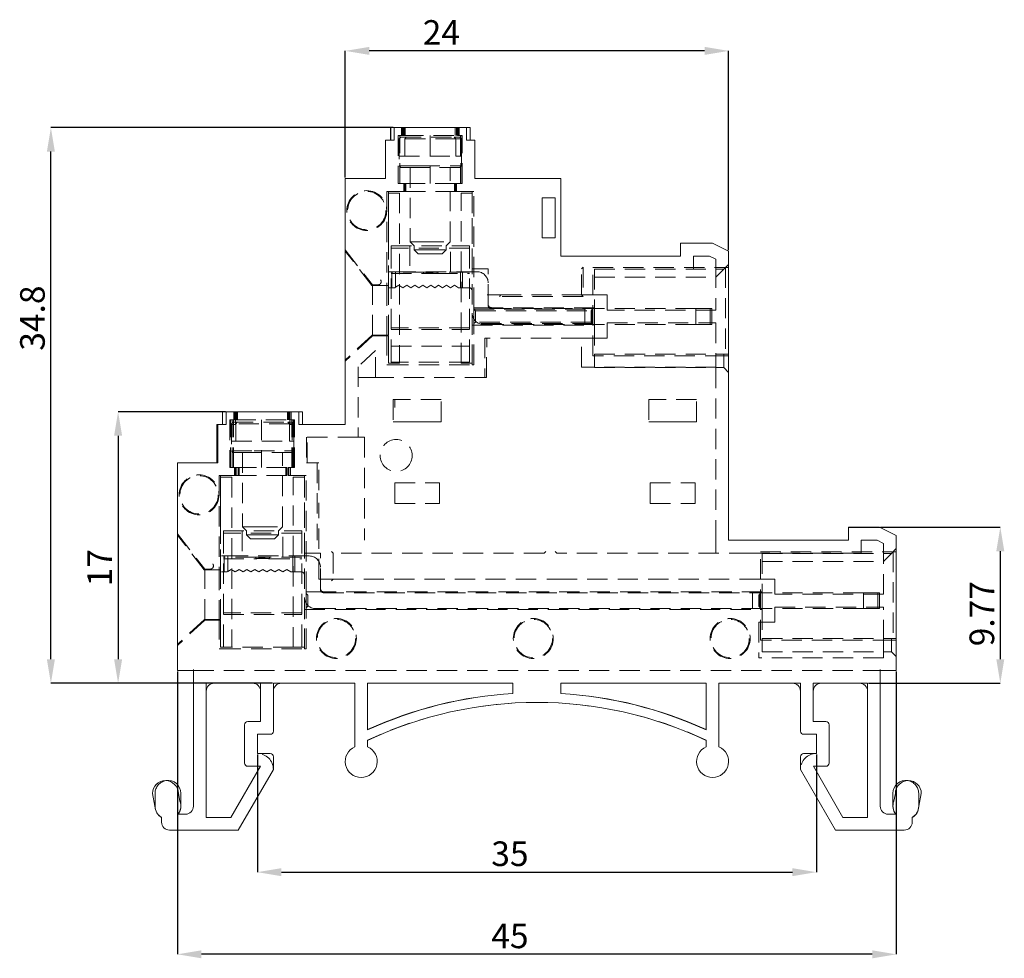
# Model space of a CAD drawing. Units: millimetres. Extents: x 82 to 224, y 174 to 249.
# Drawn here: x 163 to 224, y 174 to 233 of the extents above; entities that cross this region are included whole.
import ezdxf

# ---------------------------------------------------------------- set-up
doc = ezdxf.new("R2010")
doc.units = ezdxf.units.MM
doc.header["$PDSIZE"] = -1
doc.linetypes.add('HIDDEN', pattern=[1.905, 1.27, -0.635])
doc.styles.add('SLDTEXTSTYLE4', font='TXT', dxfattribs={"width": 0.605})
doc.dimstyles.new('SLDDIMSTYLE0', dxfattribs={"dimtxt": 1.540991, "dimasz": 1.5, "dimexe": 0, "dimexo": 0.0625, "dimgap": 0.385248, "dimtad": 1, "dimrnd": 1e-09, "dimzin": 12, "dimdsep": 46, "dimtxsty": 'SLDTEXTSTYLE4', "dimsah": 1, "dimcen": 0.09, "dimadec": 0, "dimazin": 3, "dimtfac": 1, "dimtofl": 0, "dimtmove": 0, "dimatfit": 3, "dimfxl": 1, "dimfrac": 2, "dimtolj": 1, "dimtzin": 12, "dimarcsym": 0})
doc.dimstyles.new('SLDDIMSTYLE1', dxfattribs={"dimtxt": 1.540991, "dimasz": 1.5, "dimexe": 0, "dimexo": 0.0625, "dimgap": 0.385248, "dimtad": 1, "dimrnd": 1e-09, "dimzin": 12, "dimdsep": 46, "dimtxsty": 'SLDTEXTSTYLE4', "dimsah": 1, "dimcen": 0.09, "dimadec": 0, "dimazin": 3, "dimtfac": 1, "dimtmove": 0, "dimatfit": 0, "dimfxl": 1, "dimfrac": 2, "dimtolj": 1, "dimtzin": 12, "dimarcsym": 0})
doc.dimstyles.new('SLDDIMSTYLE2', dxfattribs={"dimtxt": 1.540991, "dimasz": 1.5, "dimexe": 0, "dimexo": 0.0625, "dimgap": 0.385248, "dimtad": 1, "dimrnd": 1e-09, "dimzin": 12, "dimdsep": 46, "dimtxsty": 'SLDTEXTSTYLE4', "dimsah": 1, "dimcen": 0.09, "dimadec": 0, "dimazin": 3, "dimtfac": 1, "dimtofl": 0, "dimtmove": 0, "dimatfit": 3, "dimfxl": 1, "dimfrac": 2, "dimtolj": 1, "dimtzin": 12, "dimarcsym": 0})

# ---------------------------------------------------------------- blocks, each defined once
blk = doc.blocks.new('*D14')
at = {"color": 0, "linetype": 'Continuous', "lineweight": -2, "transparency": 16777216}
for p, q in [((177.521, 186.905), (177.521, 179.534)), ((212.521, 186.905), (212.521, 179.534)), ((179.021, 179.534), (211.021, 179.534))]:
    blk.add_line(p, q, dxfattribs=at)
at = {"color": 0, "linetype": 'Continuous', "transparency": 16777216}
for points in [[(179.021, 179.784), (179.021, 179.284), (177.521, 179.534)], [(211.021, 179.784), (211.021, 179.284), (212.521, 179.534)]]:
    blk.add_solid(points, dxfattribs=at)
at = {"layer": 'Defpoints', "color": 0, "linetype": 'Continuous', "transparency": 16777216}
for p in [(177.521, 186.967), (212.521, 186.967), (212.521, 179.534)]:
    blk.add_point(p, dxfattribs=at)
at = {"color": 0, "linetype": 'Continuous', "lineweight": 0, "transparency": 16777216, "insert": (193.333, 181.461), "char_height": 1.541, "attachment_point": 2, "style": 'SLDTEXTSTYLE4'}
blk.add_mtext('\\A1;35', dxfattribs=at)
blk = doc.blocks.new('*D15')
at = {"color": 0, "linetype": 'Continuous', "lineweight": -2, "transparency": 16777216}
for p, q in [((172.521, 192.105), (172.521, 174.39)), ((217.521, 192.105), (217.521, 174.39)), ((216.021, 174.39), (174.021, 174.39))]:
    blk.add_line(p, q, dxfattribs=at)
at = {"color": 0, "linetype": 'Continuous', "transparency": 16777216}
for points in [[(174.021, 174.64), (174.021, 174.14), (172.521, 174.39)], [(216.021, 174.64), (216.021, 174.14), (217.521, 174.39)]]:
    blk.add_solid(points, dxfattribs=at)
at = {"layer": 'Defpoints', "color": 0, "linetype": 'Continuous', "transparency": 16777216}
for p in [(172.521, 192.167), (217.521, 192.167), (172.521, 174.39)]:
    blk.add_point(p, dxfattribs=at)
at = {"color": 0, "linetype": 'Continuous', "lineweight": 0, "transparency": 16777216, "insert": (193.333, 176.316), "char_height": 1.541, "attachment_point": 2, "style": 'SLDTEXTSTYLE4'}
blk.add_mtext('\\A1;45', dxfattribs=at)
blk = doc.blocks.new('*D16')
at = {"color": 0, "linetype": 'Continuous', "lineweight": -2, "transparency": 16777216}
for p, q in [((175.515, 208.367), (168.802, 208.367)), ((168.802, 206.867), (168.802, 192.867)), ((178.458, 191.367), (168.802, 191.367))]:
    blk.add_line(p, q, dxfattribs=at)
at = {"color": 0, "linetype": 'Continuous', "transparency": 16777216}
for points in [[(168.552, 206.867), (169.052, 206.867), (168.802, 208.367)], [(168.552, 192.867), (169.052, 192.867), (168.802, 191.367)]]:
    blk.add_solid(points, dxfattribs=at)
at = {"layer": 'Defpoints', "color": 0, "linetype": 'Continuous', "transparency": 16777216}
for p in [(175.577, 208.367), (168.802, 191.367), (178.521, 191.367)]:
    blk.add_point(p, dxfattribs=at)
at = {"color": 0, "linetype": 'Continuous', "lineweight": 0, "transparency": 16777216, "insert": (166.876, 198.604), "char_height": 1.541, "attachment_point": 2, "rotation": 90, "style": 'SLDTEXTSTYLE4'}
blk.add_mtext('\\A1;17', dxfattribs=at)
blk = doc.blocks.new('*D17')
at = {"color": 0, "linetype": 'Continuous', "lineweight": -2, "transparency": 16777216}
for p, q in [((186.015, 226.167), (164.593, 226.167)), ((164.593, 192.867), (164.593, 224.667)), ((178.458, 191.367), (164.593, 191.367))]:
    blk.add_line(p, q, dxfattribs=at)
at = {"color": 0, "linetype": 'Continuous', "transparency": 16777216}
for points in [[(164.343, 224.667), (164.843, 224.667), (164.593, 226.167)], [(164.343, 192.867), (164.843, 192.867), (164.593, 191.367)]]:
    blk.add_solid(points, dxfattribs=at)
at = {"layer": 'Defpoints', "color": 0, "linetype": 'Continuous', "transparency": 16777216}
for p in [(164.593, 226.167), (186.077, 226.167), (178.521, 191.367)]:
    blk.add_point(p, dxfattribs=at)
at = {"color": 0, "linetype": 'Continuous', "lineweight": 0, "transparency": 16777216, "insert": (162.667, 214.233), "char_height": 1.541, "attachment_point": 2, "rotation": 90, "style": 'SLDTEXTSTYLE4'}
blk.add_mtext('\\A1;34.8', dxfattribs=at)
blk = doc.blocks.new('*D18')
at = {"color": 0, "linetype": 'Continuous', "lineweight": -2, "transparency": 16777216}
for p, q in [((216.543, 201.137), (224.036, 201.137)), ((224.036, 199.637), (224.036, 192.867)), ((215.783, 191.367), (224.036, 191.367))]:
    blk.add_line(p, q, dxfattribs=at)
at = {"color": 0, "linetype": 'Continuous', "transparency": 16777216}
for points in [[(223.786, 199.637), (224.286, 199.637), (224.036, 201.137)], [(223.786, 192.867), (224.286, 192.867), (224.036, 191.367)]]:
    blk.add_solid(points, dxfattribs=at)
at = {"layer": 'Defpoints', "color": 0, "linetype": 'Continuous', "transparency": 16777216}
for p in [(216.481, 201.137), (215.721, 191.367), (224.036, 191.367)]:
    blk.add_point(p, dxfattribs=at)
at = {"color": 0, "linetype": 'Continuous', "lineweight": 0, "transparency": 16777216, "insert": (222.11, 195.724), "char_height": 1.541, "attachment_point": 2, "rotation": 90, "style": 'SLDTEXTSTYLE4'}
blk.add_mtext('\\A1;9.77', dxfattribs=at)
blk = doc.blocks.new('*D19')
at = {"color": 0, "linetype": 'Continuous', "lineweight": -2, "transparency": 16777216}
for p, q in [((183.021, 223.03), (183.021, 230.968)), ((205.521, 230.968), (184.521, 230.968)), ((207.021, 218.48), (207.021, 230.968))]:
    blk.add_line(p, q, dxfattribs=at)
at = {"color": 0, "linetype": 'Continuous', "transparency": 16777216}
for points in [[(184.521, 231.218), (184.521, 230.718), (183.021, 230.968)], [(205.521, 231.218), (205.521, 230.718), (207.021, 230.968)]]:
    blk.add_solid(points, dxfattribs=at)
at = {"layer": 'Defpoints', "color": 0, "linetype": 'Continuous', "transparency": 16777216}
for p in [(183.021, 230.968), (183.021, 222.967), (207.021, 218.417)]:
    blk.add_point(p, dxfattribs=at)
at = {"color": 0, "linetype": 'Continuous', "lineweight": 0, "transparency": 16777216, "insert": (189.042, 232.894), "char_height": 1.541, "attachment_point": 2, "style": 'SLDTEXTSTYLE4'}
blk.add_mtext('\\A1;24', dxfattribs=at)

msp = doc.modelspace()

# ---------------------------------------------------------------- linework, layer by layer
at = {"color": 7, "linetype": 'Continuous', "lineweight": 15}
for p, q in [((185.846, 225.367), (185.846, 226.167)), ((185.846, 226.167), (185.885, 226.167)), ((186.077, 226.167), (185.885, 226.167)), ((185.885, 225.367), (185.885, 226.167)), ((186.077, 226.167), (186.077, 225.367)), ((190.615, 226.167), (186.077, 226.167)), ((190.615, 225.367), (190.615, 226.167)), ((190.846, 226.167), (190.615, 226.167)), ((190.846, 225.367), (190.846, 226.167)), ((185.546, 225.367), (185.546, 222.967)), ((185.546, 225.367), (186.077, 225.367)), ((190.615, 225.367), (191.146, 225.367)), ((191.146, 222.967), (191.146, 225.367)), ((183.021, 222.967), (183.021, 207.567)), ((185.546, 222.967), (183.021, 222.967)), ((196.521, 222.967), (191.146, 222.967)), ((196.521, 218.117), (196.521, 222.967)), ((195.36, 221.767), (195.36, 219.267)), ((196.16, 221.767), (195.36, 221.767)), ((196.16, 219.267), (196.16, 221.767)), ((195.36, 219.267), (196.16, 219.267)), ((204.021, 218.917), (204.021, 218.117)), ((206.021, 218.917), (204.021, 218.917)), ((206.021, 218.917), (207.021, 218.417)), ((207.021, 200.317), (207.021, 218.417)), ((204.021, 218.117), (196.521, 218.117)), ((175.346, 208.367), (175.577, 208.367)), ((175.346, 207.567), (175.346, 208.367)), ((175.577, 208.367), (175.577, 207.567)), ((180.115, 208.367), (175.577, 208.367)), ((180.115, 207.567), (180.115, 208.367)), ((180.115, 208.367), (180.346, 208.367)), ((180.346, 207.567), (180.346, 208.367)), ((174.989, 205.167), (174.989, 207.567)), ((174.989, 207.567), (175.046, 207.567)), ((175.046, 207.567), (175.046, 205.167)), ((175.046, 207.567), (175.577, 207.567)), ((180.115, 207.567), (183.021, 207.567)), ((189.021, 207.737), (186.021, 207.737)), ((205.021, 207.737), (202.021, 207.737)), ((172.521, 205.167), (172.521, 192.167)), ((175.046, 205.167), (172.521, 205.167)), ((186.121, 203.517), (186.121, 203.617)), ((188.921, 203.617), (188.921, 203.517)), ((202.121, 203.517), (202.121, 203.617)), ((204.921, 203.617), (204.921, 203.517)), ((214.521, 201.117), (214.521, 201.137)), ((216.481, 201.137), (214.521, 201.137)), ((214.521, 201.117), (214.521, 200.317)), ((216.521, 201.117), (214.521, 201.117)), ((216.521, 201.117), (216.481, 201.137)), ((216.521, 201.117), (217.521, 200.617)), ((217.521, 192.167), (217.521, 200.617)), ((214.521, 200.317), (207.021, 200.317)), ((172.521, 192.167), (173.521, 192.167)), ((173.521, 192.167), (173.521, 183.667)), ((216.521, 192.167), (217.521, 192.167)), ((216.521, 192.167), (216.521, 183.667)), ((177.721, 191.367), (174.321, 191.367)), ((174.321, 191.367), (174.321, 182.967)), ((177.721, 188.967), (177.721, 191.367)), ((178.521, 191.367), (183.621, 191.367)), ((178.521, 188.367), (178.521, 191.367)), ((183.621, 191.367), (183.621, 187.384)), ((184.421, 191.367), (184.421, 188.44)), ((184.421, 191.367), (193.521, 191.367)), ((193.521, 191.367), (193.521, 190.723)), ((196.521, 191.367), (205.621, 191.367)), ((196.521, 190.723), (196.521, 191.367)), ((205.621, 191.367), (205.621, 188.44)), ((206.421, 191.367), (211.521, 191.367)), ((206.421, 191.367), (206.421, 187.384)), ((211.521, 188.367), (211.521, 191.367)), ((212.321, 191.367), (215.721, 191.367)), ((212.321, 188.967), (212.321, 191.367)), ((215.721, 191.367), (215.721, 182.967)), ((176.721, 188.767), (176.721, 186.367)), ((176.921, 188.967), (177.721, 188.967)), ((213.121, 188.967), (212.321, 188.967)), ((213.321, 188.767), (213.321, 186.367)), ((177.521, 188.167), (178.321, 188.167)), ((177.521, 188.167), (177.521, 186.967)), ((212.521, 188.167), (211.721, 188.167)), ((212.521, 188.167), (212.521, 186.967)), ((184.421, 187.777), (184.421, 187.384)), ((205.621, 187.777), (205.621, 187.384)), ((177.521, 186.967), (178.321, 186.967)), ((212.521, 186.967), (211.721, 186.967)), ((178.521, 186.767), (178.521, 185.967)), ((211.521, 186.767), (211.521, 185.967)), ((177.713, 186.167), (175.865, 182.967)), ((178.521, 185.967), (176.327, 182.167)), ((176.921, 186.167), (177.713, 186.167)), ((211.521, 185.967), (213.715, 182.167)), ((212.329, 186.167), (214.177, 182.967)), ((213.121, 186.167), (212.329, 186.167)), ((170.954, 184.462), (171.111, 183.666)), ((172.574, 184.462), (172.67, 183.975)), ((172.727, 183.745), (172.727, 184.473)), ((217.315, 184.473), (217.315, 183.745)), ((217.467, 184.462), (217.372, 183.975)), ((219.087, 184.462), (218.931, 183.666)), ((173.021, 183.167), (172.558, 183.167)), ((217.021, 183.167), (217.484, 183.167)), ((171.521, 182.963), (171.521, 182.667)), ((175.865, 182.967), (174.321, 182.967)), ((214.177, 182.967), (215.721, 182.967)), ((218.521, 182.963), (218.521, 182.667)), ((176.327, 182.167), (172.021, 182.167)), ((213.715, 182.167), (218.021, 182.167))]:
    msp.add_line(p, q, dxfattribs=at)
at = {"color": 7, "linetype": 'HIDDEN', "lineweight": 0}
for p, q in [((186.346, 225.667), (186.346, 222.667)), ((186.346, 225.667), (186.596, 225.667)), ((186.446, 222.667), (186.446, 225.667)), ((186.646, 225.667), (186.45, 225.667)), ((186.45, 222.667), (186.45, 225.667)), ((186.546, 225.667), (186.546, 226.167)), ((186.596, 225.667), (186.596, 226.167)), ((186.646, 226.167), (186.646, 225.667)), ((186.646, 225.667), (190.046, 225.667)), ((186.711, 225.667), (186.711, 226.167)), ((186.781, 225.667), (186.781, 226.167)), ((188.346, 225.667), (188.346, 222.667)), ((189.91, 225.667), (189.91, 226.167)), ((189.981, 226.167), (189.981, 225.667)), ((190.046, 225.667), (190.046, 226.167)), ((190.25, 225.667), (190.046, 225.667)), ((190.096, 225.667), (190.096, 226.167)), ((190.096, 225.667), (190.346, 225.667)), ((190.146, 226.167), (190.146, 225.667)), ((190.246, 225.667), (190.246, 222.667)), ((190.25, 222.667), (190.25, 225.667)), ((190.346, 222.667), (190.346, 225.667)), ((186.496, 225.567), (186.396, 225.467)), ((189.946, 225.467), (186.396, 225.467)), ((186.396, 225.467), (186.396, 223.767)), ((186.404, 225.467), (186.501, 225.567)), ((186.404, 225.467), (186.404, 224.367)), ((186.496, 225.567), (189.848, 225.567)), ((186.843, 225.567), (186.746, 225.467)), ((186.746, 224.367), (186.746, 225.467)), ((189.848, 225.567), (189.946, 225.467)), ((189.848, 225.567), (190.191, 225.567)), ((189.946, 224.367), (189.946, 225.467)), ((189.946, 225.467), (190.288, 225.467)), ((190.288, 225.467), (190.191, 225.567)), ((190.191, 225.567), (190.196, 225.567)), ((190.296, 225.467), (190.196, 225.567)), ((190.288, 225.467), (190.288, 224.367)), ((190.296, 225.467), (190.288, 225.467)), ((190.296, 223.767), (190.296, 225.467)), ((186.404, 224.367), (189.946, 224.367)), ((189.946, 224.367), (190.288, 224.367)), ((186.396, 223.767), (187.679, 223.767)), ((186.396, 223.767), (186.496, 223.667)), ((187.713, 223.667), (186.496, 223.667)), ((187.096, 223.667), (187.096, 219.017)), ((187.679, 223.767), (190.296, 223.767)), ((190.196, 223.667), (187.713, 223.667)), ((189.596, 219.017), (189.596, 223.667)), ((190.196, 223.667), (190.296, 223.767)), ((186.346, 222.667), (186.696, 222.667)), ((186.75, 222.667), (186.45, 222.667)), ((186.696, 222.167), (186.696, 222.667)), ((186.75, 222.167), (186.75, 222.667)), ((186.75, 222.667), (189.95, 222.667)), ((186.819, 222.667), (186.819, 222.167)), ((186.823, 222.167), (186.823, 222.667)), ((189.873, 222.167), (189.873, 222.667)), ((189.878, 222.667), (189.878, 222.167)), ((190.25, 222.667), (189.95, 222.667)), ((189.95, 222.167), (189.95, 222.667)), ((189.996, 222.667), (190.346, 222.667)), ((189.996, 222.167), (189.996, 222.667)), ((185.621, 222.167), (185.621, 216.267)), ((185.721, 222.167), (185.621, 222.167)), ((186.696, 222.167), (185.721, 222.167)), ((185.721, 222.167), (185.721, 217.899)), ((185.721, 222.067), (186.421, 222.067)), ((185.721, 216.267), (185.721, 222.067)), ((186.421, 222.067), (186.421, 211.417)), ((186.75, 222.167), (186.696, 222.167)), ((189.95, 222.167), (186.75, 222.167)), ((189.996, 222.167), (189.95, 222.167)), ((190.971, 222.167), (189.996, 222.167)), ((190.271, 211.417), (190.271, 222.067)), ((190.271, 222.067), (190.971, 222.067)), ((190.971, 217.317), (190.971, 222.167)), ((191.071, 222.167), (190.971, 222.167)), ((190.971, 222.067), (190.971, 211.417)), ((191.071, 214.887), (191.071, 222.167)), ((187.096, 219.017), (187.918, 219.017)), ((187.096, 219.017), (187.346, 218.767)), ((187.918, 219.017), (189.596, 219.017)), ((189.346, 218.767), (189.596, 219.017)), ((183.021, 218.517), (184.721, 216.317)), ((184.696, 216.267), (183.021, 218.435)), ((185.896, 218.767), (190.796, 218.767)), ((185.896, 218.617), (185.896, 218.767)), ((190.796, 218.617), (185.896, 218.617)), ((185.896, 218.617), (185.896, 212.467)), ((187.071, 218.767), (187.071, 217.117)), ((187.346, 218.767), (187.346, 218.517)), ((187.346, 218.517), (188.004, 218.517)), ((187.346, 218.517), (187.596, 218.267)), ((188.089, 218.267), (187.596, 218.267)), ((188.004, 218.517), (189.346, 218.517)), ((189.096, 218.267), (188.089, 218.267)), ((189.096, 218.267), (189.346, 218.517)), ((189.346, 218.517), (189.346, 218.767)), ((189.621, 217.117), (189.621, 218.767)), ((190.796, 218.767), (190.796, 218.617)), ((190.796, 218.617), (190.796, 212.467)), ((204.821, 218.117), (205.832, 218.117)), ((204.821, 217.397), (204.821, 218.117)), ((205.832, 218.117), (206.221, 217.923)), ((206.221, 217.923), (206.221, 217.397)), ((185.946, 217.137), (185.771, 217.137)), ((187.915, 217.117), (185.896, 217.117)), ((185.896, 217.017), (187.915, 217.017)), ((185.946, 216.137), (185.946, 217.137)), ((185.946, 217.137), (186.171, 217.137)), ((186.171, 217.137), (186.171, 216.167)), ((186.171, 217.137), (190.241, 217.137)), ((188.777, 217.117), (187.915, 217.117)), ((187.915, 217.017), (187.915, 217.117)), ((187.915, 217.117), (187.915, 217.017)), ((188.777, 217.017), (188.777, 217.117)), ((190.796, 217.117), (188.777, 217.117)), ((188.777, 217.117), (188.777, 217.017)), ((188.777, 217.017), (190.796, 217.017)), ((190.241, 216.137), (190.241, 217.137)), ((190.241, 217.137), (190.366, 217.137)), ((190.366, 217.137), (190.366, 216.137)), ((190.366, 217.137), (191.271, 217.137)), ((191.971, 217.317), (190.971, 217.317)), ((191.971, 215.087), (191.971, 217.317)), ((197.821, 217.317), (197.921, 217.417)), ((197.821, 215.687), (197.821, 217.317)), ((197.921, 217.417), (197.921, 215.587)), ((198.521, 217.397), (206.821, 217.397)), ((198.521, 211.867), (198.521, 217.397)), ((198.621, 217.297), (206.721, 217.297)), ((198.621, 217.297), (198.621, 214.887)), ((204.821, 217.317), (204.821, 217.397)), ((206.221, 217.397), (206.221, 214.737)), ((206.221, 216.797), (206.721, 217.297)), ((206.721, 217.297), (207.021, 217.597)), ((207.021, 217.397), (206.821, 217.397)), ((206.821, 217.397), (206.821, 211.867)), ((198.621, 216.797), (206.221, 216.797)), ((185.721, 216.267), (184.696, 216.267)), ((185.072, 216.317), (184.721, 216.317)), ((184.721, 216.317), (184.721, 216.267)), ((184.721, 213.167), (184.721, 216.267)), ((185.621, 216.267), (185.621, 213.167)), ((185.721, 213.167), (185.721, 216.267)), ((185.771, 216.137), (185.946, 216.137)), ((186.121, 216.137), (185.946, 216.137)), ((186.171, 216.167), (186.121, 216.137)), ((186.371, 216.287), (186.171, 216.167)), ((186.371, 216.287), (186.621, 216.137)), ((186.871, 216.287), (186.621, 216.137)), ((186.871, 216.287), (187.121, 216.137)), ((187.371, 216.287), (187.121, 216.137)), ((187.371, 216.287), (187.621, 216.137)), ((187.871, 216.287), (187.621, 216.137)), ((187.871, 216.287), (188.121, 216.137)), ((188.371, 216.287), (188.121, 216.137)), ((188.371, 216.287), (188.621, 216.137)), ((188.871, 216.287), (188.621, 216.137)), ((188.871, 216.287), (189.121, 216.137)), ((189.371, 216.287), (189.121, 216.137)), ((189.371, 216.287), (189.621, 216.137)), ((189.871, 216.287), (189.621, 216.137)), ((189.871, 216.287), (190.121, 216.137)), ((190.121, 216.137), (190.241, 216.137)), ((190.366, 216.137), (190.241, 216.137)), ((190.366, 216.137), (190.771, 216.137)), ((191.899, 215.687), (192.771, 215.687)), ((192.771, 215.687), (192.671, 215.587)), ((197.921, 215.587), (192.671, 215.587)), ((192.771, 215.687), (197.821, 215.687)), ((197.821, 215.687), (197.921, 215.587)), ((197.821, 215.687), (198.521, 215.687)), ((198.521, 215.687), (199.421, 215.687)), ((199.421, 215.687), (199.421, 214.737)), ((192.171, 214.887), (191.071, 214.887)), ((191.071, 214.787), (191.071, 214.887)), ((191.071, 213.887), (191.071, 214.787)), ((191.071, 214.787), (198.521, 214.787)), ((191.071, 214.787), (191.171, 214.687)), ((191.171, 213.987), (191.171, 214.687)), ((191.171, 214.687), (198.421, 214.687)), ((191.971, 215.087), (191.971, 215.037)), ((198.621, 214.887), (192.171, 214.887)), ((192.171, 214.837), (198.021, 214.837)), ((198.021, 213.837), (198.021, 214.837)), ((198.021, 214.837), (198.471, 214.837)), ((198.521, 214.787), (198.421, 214.687)), ((198.421, 214.687), (198.421, 213.987)), ((198.471, 213.837), (198.471, 214.837)), ((204.971, 214.837), (198.471, 214.837)), ((198.621, 213.787), (198.621, 214.887)), ((206.221, 214.737), (199.421, 214.737)), ((204.971, 213.837), (204.971, 214.837)), ((205.867, 214.837), (204.971, 214.837)), ((205.867, 213.837), (205.867, 214.837)), ((205.867, 214.837), (205.971, 214.837)), ((205.971, 214.837), (205.971, 213.837)), ((191.171, 213.987), (191.071, 213.887)), ((198.421, 213.987), (191.171, 213.987)), ((198.421, 213.987), (198.521, 213.887)), ((199.421, 213.937), (206.221, 213.937)), ((199.421, 213.937), (199.421, 212.987)), ((206.221, 213.937), (206.221, 211.867)), ((190.796, 213.617), (185.896, 213.617)), ((185.896, 213.517), (190.796, 213.517)), ((190.971, 211.317), (190.971, 213.787)), ((190.971, 213.787), (198.621, 213.787)), ((198.521, 213.887), (191.071, 213.887)), ((191.071, 213.787), (191.071, 213.887)), ((191.071, 211.317), (191.071, 213.787)), ((191.671, 213.837), (198.021, 213.837)), ((198.471, 213.837), (198.021, 213.837)), ((204.971, 213.837), (198.471, 213.837)), ((198.621, 213.787), (198.621, 211.967)), ((205.867, 213.837), (204.971, 213.837)), ((205.971, 213.837), (205.867, 213.837)), ((184.701, 213.167), (183.021, 211.605)), ((184.721, 213.117), (183.021, 211.537)), ((185.721, 213.167), (184.701, 213.167)), ((184.721, 213.167), (184.721, 213.117)), ((184.721, 213.117), (185.721, 213.117)), ((185.621, 213.167), (185.621, 211.317)), ((185.721, 211.417), (185.721, 213.167)), ((185.721, 213.117), (185.721, 211.317)), ((197.821, 212.987), (191.771, 212.987)), ((191.771, 212.987), (191.771, 210.517)), ((191.866, 210.517), (191.882, 212.987)), ((197.821, 211.167), (197.821, 212.987)), ((197.821, 212.987), (198.521, 212.987)), ((198.521, 212.987), (199.421, 212.987)), ((184.921, 212.211), (183.821, 211.189)), ((184.921, 210.517), (184.921, 212.211)), ((185.896, 211.467), (185.896, 212.467)), ((185.896, 212.467), (190.796, 212.467)), ((190.796, 212.467), (190.796, 211.467)), ((190.796, 211.467), (185.896, 211.467)), ((206.821, 211.867), (198.521, 211.867)), ((198.621, 211.967), (207.021, 211.967)), ((198.621, 211.967), (198.621, 211.137)), ((206.221, 211.867), (206.221, 211.167)), ((206.721, 211.967), (206.721, 211.137)), ((206.821, 211.867), (207.021, 211.867)), ((183.821, 211.189), (183.821, 206.767)), ((185.621, 211.317), (185.721, 211.317)), ((186.421, 211.417), (185.721, 211.417)), ((185.721, 211.317), (190.971, 211.317)), ((190.971, 211.417), (190.271, 211.417)), ((190.971, 211.317), (191.071, 211.317)), ((206.221, 211.167), (197.821, 211.167)), ((198.621, 211.137), (206.721, 211.137)), ((206.221, 200.317), (206.221, 211.167)), ((206.721, 211.137), (207.021, 210.837)), ((183.821, 210.517), (184.921, 210.517)), ((191.771, 210.517), (184.921, 210.517)), ((191.771, 210.517), (191.866, 210.517)), ((189.021, 209.137), (186.021, 209.137)), ((186.021, 209.137), (186.021, 207.737)), ((186.121, 209.137), (186.121, 208.637)), ((189.021, 207.737), (189.021, 209.137)), ((205.021, 209.137), (202.021, 209.137)), ((202.021, 209.137), (202.021, 207.737)), ((205.021, 207.737), (205.021, 209.137)), ((176.039, 207.867), (176.039, 208.367)), ((176.046, 207.867), (176.046, 208.367)), ((176.089, 208.367), (176.089, 207.867)), ((176.146, 208.367), (176.146, 207.567)), ((176.154, 207.867), (176.154, 208.367)), ((176.211, 207.867), (176.211, 208.367)), ((176.281, 207.867), (176.281, 208.367)), ((179.41, 207.867), (179.41, 208.367)), ((179.423, 208.367), (179.423, 207.867)), ((179.481, 208.367), (179.481, 207.867)), ((179.489, 208.367), (179.489, 207.867)), ((179.539, 207.867), (179.539, 208.367)), ((179.546, 207.567), (179.546, 208.367)), ((179.646, 208.367), (179.646, 207.867)), ((175.789, 207.867), (175.789, 204.867)), ((175.789, 207.867), (176.039, 207.867)), ((175.846, 204.867), (175.846, 207.867)), ((175.946, 207.867), (175.946, 207.567)), ((176.02, 204.867), (176.02, 207.867)), ((176.039, 207.867), (176.146, 207.867)), ((176.146, 207.867), (179.546, 207.867)), ((177.789, 207.867), (177.789, 204.867)), ((179.539, 207.867), (179.789, 207.867)), ((179.672, 204.867), (179.672, 207.867)), ((179.689, 207.867), (179.689, 204.867)), ((179.789, 204.867), (179.789, 207.867)), ((179.789, 207.867), (179.846, 207.867)), ((179.846, 204.867), (179.846, 207.867)), ((175.896, 207.617), (175.996, 207.717)), ((175.995, 207.716), (175.896, 207.617)), ((175.896, 207.617), (175.896, 206.517)), ((179.526, 207.617), (175.896, 207.617)), ((175.896, 207.617), (175.896, 205.917)), ((175.946, 204.867), (175.946, 207.567)), ((175.946, 207.567), (176.146, 207.567)), ((175.996, 207.717), (179.426, 207.717)), ((176.266, 207.717), (176.166, 207.617)), ((176.166, 206.517), (176.166, 207.617)), ((179.426, 207.717), (179.526, 207.617)), ((179.426, 207.717), (179.696, 207.717)), ((179.526, 206.517), (179.526, 207.617)), ((179.526, 207.617), (179.796, 207.617)), ((179.546, 207.567), (179.746, 207.567)), ((179.796, 207.617), (179.696, 207.717)), ((179.796, 207.617), (179.697, 207.716)), ((179.746, 204.867), (179.746, 207.567)), ((179.796, 207.617), (179.796, 206.517)), ((179.796, 205.917), (179.796, 207.617)), ((175.896, 206.517), (179.526, 206.517)), ((179.526, 206.517), (179.796, 206.517)), ((183.821, 206.767), (180.589, 206.767)), ((180.589, 206.767), (180.589, 205.167)), ((180.646, 205.167), (180.646, 206.767)), ((183.821, 206.767), (184.221, 206.767)), ((184.221, 206.767), (184.221, 200.317)), ((175.896, 205.917), (177.319, 205.917)), ((175.896, 205.917), (175.996, 205.817)), ((177.319, 205.917), (179.796, 205.917)), ((179.696, 205.817), (179.796, 205.917)), ((177.346, 205.817), (175.996, 205.817)), ((176.596, 205.817), (176.596, 201.167)), ((179.696, 205.817), (177.346, 205.817)), ((179.096, 201.167), (179.096, 205.817)), ((175.789, 204.867), (176.139, 204.867)), ((175.946, 204.867), (176.196, 204.867)), ((176.096, 204.367), (176.096, 204.867)), ((176.139, 204.367), (176.139, 204.867)), ((176.196, 204.867), (176.196, 204.367)), ((176.196, 204.867), (179.439, 204.867)), ((176.319, 204.367), (176.319, 204.867)), ((176.387, 204.367), (176.387, 204.867)), ((179.304, 204.367), (179.304, 204.867)), ((179.373, 204.867), (179.373, 204.367)), ((179.439, 204.867), (179.789, 204.867)), ((179.439, 204.367), (179.439, 204.867)), ((179.496, 204.867), (179.746, 204.867)), ((179.496, 204.367), (179.496, 204.867)), ((179.596, 204.867), (179.596, 204.367)), ((179.789, 204.867), (179.846, 204.867)), ((180.589, 205.167), (181.271, 205.167)), ((181.271, 205.167), (181.271, 200.317)), ((181.371, 205.167), (181.271, 205.167)), ((181.371, 203.467), (181.371, 205.167)), ((175.121, 204.367), (175.121, 198.467)), ((175.221, 204.367), (175.121, 204.367)), ((176.139, 204.367), (175.221, 204.367)), ((175.221, 204.367), (175.221, 200.099)), ((175.221, 204.267), (175.921, 204.267)), ((175.221, 198.467), (175.221, 204.267)), ((175.921, 204.267), (175.921, 193.617)), ((176.196, 204.367), (176.139, 204.367)), ((176.196, 204.367), (179.496, 204.367)), ((180.471, 204.367), (179.439, 204.367)), ((179.771, 204.267), (180.471, 204.267)), ((179.771, 193.617), (179.771, 204.267)), ((180.471, 199.517), (180.471, 204.367)), ((180.571, 204.367), (180.471, 204.367)), ((180.471, 204.267), (180.471, 193.617)), ((180.571, 197.087), (180.571, 204.367)), ((186.121, 203.917), (188.921, 203.917)), ((186.121, 203.617), (186.121, 203.917)), ((186.121, 203.517), (186.121, 202.617)), ((188.921, 203.917), (188.921, 203.617)), ((188.921, 202.617), (188.921, 203.517)), ((202.121, 203.917), (204.921, 203.917)), ((202.121, 203.617), (202.121, 203.917)), ((202.121, 203.517), (202.121, 202.617)), ((204.921, 203.917), (204.921, 203.617)), ((204.921, 202.617), (204.921, 203.517)), ((181.371, 197.887), (181.371, 202.667)), ((186.121, 202.617), (188.921, 202.617)), ((202.121, 202.617), (204.921, 202.617)), ((176.596, 201.167), (177.508, 201.167)), ((176.596, 201.167), (176.846, 200.917)), ((177.508, 201.167), (179.096, 201.167)), ((178.846, 200.917), (179.096, 201.167)), ((172.521, 200.717), (174.221, 198.517)), ((174.196, 198.467), (172.521, 200.635)), ((175.396, 200.917), (180.296, 200.917)), ((175.396, 200.767), (175.396, 200.917)), ((180.296, 200.767), (175.396, 200.767)), ((175.396, 200.767), (175.396, 194.617)), ((176.571, 200.917), (176.571, 199.267)), ((176.846, 200.917), (176.846, 200.667)), ((176.846, 200.667), (177.576, 200.667)), ((176.846, 200.667), (177.096, 200.417)), ((177.643, 200.417), (177.096, 200.417)), ((177.576, 200.667), (178.846, 200.667)), ((178.596, 200.417), (177.643, 200.417)), ((178.596, 200.417), (178.846, 200.667)), ((178.846, 200.667), (178.846, 200.917)), ((179.121, 199.267), (179.121, 200.917)), ((180.296, 200.917), (180.296, 200.767)), ((180.296, 200.767), (180.296, 194.617)), ((206.221, 200.317), (206.221, 199.517)), ((215.321, 200.317), (216.332, 200.317)), ((215.321, 199.597), (215.321, 200.317)), ((216.332, 200.317), (216.721, 200.123)), ((216.721, 200.123), (216.721, 199.597)), ((217.221, 199.497), (217.521, 199.797)), ((175.446, 199.337), (175.271, 199.337)), ((177.415, 199.267), (175.396, 199.267)), ((175.396, 199.167), (177.415, 199.167)), ((175.446, 198.337), (175.446, 199.337)), ((175.446, 199.337), (175.671, 199.337)), ((175.671, 199.337), (175.671, 198.367)), ((175.671, 199.337), (179.741, 199.337)), ((178.277, 199.267), (177.415, 199.267)), ((177.415, 199.167), (177.415, 199.267)), ((177.415, 199.267), (177.415, 199.167)), ((178.277, 199.167), (178.277, 199.267)), ((180.296, 199.267), (178.277, 199.267)), ((178.277, 199.267), (178.277, 199.167)), ((178.277, 199.167), (180.296, 199.167)), ((179.741, 198.337), (179.741, 199.337)), ((179.741, 199.337), (179.866, 199.337)), ((179.866, 199.337), (179.866, 198.337)), ((179.866, 199.337), (180.771, 199.337)), ((181.471, 199.517), (180.471, 199.517)), ((181.471, 197.287), (181.471, 199.517)), ((182.171, 199.617), (182.271, 199.517)), ((182.271, 199.517), (182.271, 197.887)), ((195.471, 199.517), (182.271, 199.517)), ((195.571, 199.617), (195.471, 199.517)), ((196.271, 199.517), (196.171, 199.617)), ((208.321, 199.517), (196.271, 199.517)), ((208.321, 199.517), (209.021, 199.517)), ((209.021, 199.597), (217.321, 199.597)), ((209.021, 194.067), (209.021, 199.597)), ((215.321, 199.517), (209.021, 199.517)), ((209.121, 199.497), (217.221, 199.497)), ((209.121, 199.497), (209.121, 197.087)), ((215.321, 199.597), (215.321, 199.517)), ((216.721, 196.937), (216.721, 199.597)), ((216.721, 198.997), (217.221, 199.497)), ((217.521, 199.597), (217.321, 199.597)), ((217.321, 199.597), (217.321, 194.067)), ((174.572, 198.517), (174.221, 198.517)), ((174.221, 198.517), (174.221, 198.467)), ((209.121, 198.997), (216.721, 198.997)), ((175.221, 198.467), (174.196, 198.467)), ((174.221, 195.367), (174.221, 198.467)), ((175.121, 198.467), (175.121, 195.367)), ((175.221, 195.367), (175.221, 198.467)), ((175.271, 198.337), (175.446, 198.337)), ((175.621, 198.337), (175.446, 198.337)), ((175.671, 198.367), (175.621, 198.337)), ((175.871, 198.487), (175.671, 198.367)), ((175.871, 198.487), (176.121, 198.337)), ((176.371, 198.487), (176.121, 198.337)), ((176.371, 198.487), (176.621, 198.337)), ((176.871, 198.487), (176.621, 198.337)), ((176.871, 198.487), (177.121, 198.337)), ((177.371, 198.487), (177.121, 198.337)), ((177.371, 198.487), (177.621, 198.337)), ((177.871, 198.487), (177.621, 198.337)), ((177.871, 198.487), (178.121, 198.337)), ((178.371, 198.487), (178.121, 198.337)), ((178.371, 198.487), (178.621, 198.337)), ((178.871, 198.487), (178.621, 198.337)), ((178.871, 198.487), (179.121, 198.337)), ((179.371, 198.487), (179.121, 198.337)), ((179.371, 198.487), (179.621, 198.337)), ((179.621, 198.337), (179.741, 198.337)), ((179.866, 198.337), (179.741, 198.337)), ((179.866, 198.337), (180.271, 198.337)), ((181.371, 197.887), (182.271, 197.887)), ((182.271, 197.887), (182.171, 197.787)), ((182.271, 197.887), (195.471, 197.887)), ((195.646, 197.887), (196.271, 197.887)), ((196.271, 197.887), (208.321, 197.887)), ((208.321, 197.887), (209.021, 197.887)), ((209.921, 197.887), (209.021, 197.887)), ((209.921, 196.937), (209.921, 197.887)), ((181.471, 197.287), (181.471, 197.237)), ((181.671, 197.087), (180.571, 197.087)), ((180.571, 196.987), (180.571, 197.087)), ((180.571, 196.087), (180.571, 196.987)), ((180.671, 196.887), (180.571, 196.987)), ((180.671, 196.187), (180.671, 196.887)), ((209.121, 197.087), (181.671, 197.087)), ((181.671, 197.037), (208.521, 197.037)), ((208.521, 196.037), (208.521, 197.037)), ((208.521, 197.037), (208.971, 197.037)), ((208.921, 196.887), (209.021, 196.987)), ((208.921, 196.887), (208.921, 196.187)), ((208.971, 196.037), (208.971, 197.037)), ((215.471, 197.037), (208.971, 197.037)), ((209.121, 197.087), (209.121, 195.987)), ((216.721, 196.937), (209.921, 196.937)), ((215.471, 196.037), (215.471, 197.037)), ((216.367, 197.037), (215.471, 197.037)), ((216.367, 196.037), (216.367, 197.037)), ((216.367, 197.037), (216.471, 197.037)), ((216.471, 197.037), (216.471, 196.037)), ((180.571, 196.087), (180.671, 196.187)), ((180.571, 195.987), (180.571, 196.087)), ((181.171, 196.037), (208.521, 196.037)), ((208.971, 196.037), (208.521, 196.037)), ((209.021, 196.087), (208.921, 196.187)), ((215.471, 196.037), (208.971, 196.037)), ((209.921, 196.137), (216.721, 196.137)), ((209.921, 195.187), (209.921, 196.137)), ((216.367, 196.037), (215.471, 196.037)), ((216.471, 196.037), (216.367, 196.037)), ((216.721, 194.067), (216.721, 196.137)), ((180.296, 195.767), (175.396, 195.767)), ((175.396, 195.667), (180.296, 195.667)), ((180.471, 193.517), (180.471, 195.987)), ((180.471, 195.987), (209.121, 195.987)), ((180.571, 193.517), (180.571, 195.987)), ((209.121, 195.987), (209.121, 194.167)), ((174.201, 195.367), (172.521, 193.805)), ((174.221, 195.317), (172.521, 193.737)), ((174.201, 195.367), (175.221, 195.367)), ((174.221, 195.367), (174.221, 195.317)), ((174.221, 195.317), (175.221, 195.317)), ((175.121, 195.367), (175.121, 193.517)), ((175.221, 193.617), (175.221, 195.367)), ((175.221, 195.317), (175.221, 193.517)), ((208.921, 195.187), (209.021, 195.187)), ((208.921, 195.187), (208.921, 192.967)), ((209.921, 195.187), (209.021, 195.187)), ((175.396, 193.617), (175.396, 194.617)), ((180.296, 194.617), (180.296, 193.617)), ((175.921, 193.617), (175.221, 193.617)), ((179.771, 193.617), (175.921, 193.617)), ((180.471, 193.617), (179.771, 193.617)), ((217.321, 194.067), (209.021, 194.067)), ((209.121, 194.167), (217.521, 194.167)), ((209.121, 194.167), (209.121, 193.337)), ((216.721, 194.067), (216.721, 192.967)), ((217.221, 194.167), (217.221, 193.337)), ((217.321, 194.067), (217.521, 194.067)), ((175.121, 193.517), (175.221, 193.517)), ((175.221, 193.517), (180.471, 193.517)), ((180.471, 193.517), (180.571, 193.517)), ((216.721, 192.967), (208.921, 192.967)), ((209.121, 193.337), (217.221, 193.337)), ((217.221, 193.337), (217.521, 193.037)), ((173.521, 192.167), (173.521, 192.217)), ((173.521, 192.167), (216.521, 192.167)), ((216.521, 192.217), (216.521, 192.167)), ((184.421, 187.777), (184.421, 187.809)), ((205.621, 187.777), (205.621, 187.809)), ((171.115, 184.473), (171.115, 183.667)), ((218.927, 183.667), (218.927, 184.473)), ((172.727, 183.667), (172.727, 183.745)), ((217.315, 183.745), (217.315, 183.667)), ((172.553, 183.167), (172.558, 183.167)), ((217.488, 183.167), (217.484, 183.167)), ((171.521, 182.963), (171.521, 182.967)), ((218.521, 182.963), (218.521, 182.967))]:
    msp.add_line(p, q, dxfattribs=at)
for centre, radius in [((184.371, 220.967), 1.25), ((184.371, 220.967), 1.2), ((186.211, 205.627), 1), ((173.871, 203.167), 1.25), ((173.871, 203.167), 1.2), ((182.471, 194.167), 1.25), ((182.471, 194.167), 1.2), ((194.796, 194.167), 1.25), ((194.796, 194.167), 1.2), ((207.121, 194.167), 1.25), ((207.121, 194.167), 1.2)]:
    msp.add_circle(centre, radius, dxfattribs=at)
for centre, radius, start, end in [((191.271, 216.437), 0.7, 0, 90), ((185.072, 216.517), 0.2, 270, 37.69424), ((190.771, 215.937), 0.2, 0, 90), ((191.671, 214.537), 0.7, 180, 270), ((192.171, 215.087), 0.2, 180, 270), ((192.171, 215.037), 0.2, 180, 270), ((180.771, 198.637), 0.7, 0, 90), ((174.572, 198.717), 0.2, 270, 37.69424), ((180.271, 198.137), 0.2, 0, 90), ((181.671, 197.287), 0.2, 180, 270), ((181.171, 196.737), 0.7, 180, 270), ((181.671, 197.237), 0.2, 180, 270), ((195.021, 165.167), 25, 64.91262, 115.08738), ((177.521, 185.967), 1, 0, 90), ((212.521, 185.967), 1, 90, 180), ((171.921, 184.473), 0.806, 98.4025, 180), ((218.121, 184.473), 0.806, 0, 81.59749), ((171.921, 183.667), 0.806, 180, 240.25512), ((171.921, 183.667), 0.806, 321.67118, 0), ((218.121, 183.667), 0.806, 180, 218.32882), ((218.121, 183.667), 0.806, 299.74488, 0)]:
    msp.add_arc(centre, radius, start, end, dxfattribs=at)
at = {"color": 7, "linetype": 'Continuous', "lineweight": 15}
for centre, radius, start, end in [((174.821, 190.867), 0.5, 90, 180), ((177.221, 190.867), 0.5, 0, 90), ((179.021, 190.867), 0.5, 90, 180), ((211.021, 190.867), 0.5, 0, 90), ((212.821, 190.867), 0.5, 90, 180), ((215.221, 190.867), 0.5, 0, 90), ((195.021, 165.467), 25.3, 93.39898, 114.76972), ((195.021, 165.167), 25.6, 93.3591, 114.46029), ((195.021, 165.467), 25.3, 65.23028, 86.60102), ((195.021, 165.167), 25.6, 65.53971, 86.6409), ((195.021, 165.467), 24.7, 64.58638, 115.41362), ((176.921, 188.767), 0.2, 90, 180), ((213.121, 188.767), 0.2, 0, 90), ((178.321, 188.367), 0.2, 270, 0), ((211.721, 188.367), 0.2, 180, 270), ((178.321, 186.767), 0.2, 0, 90), ((184.021, 186.467), 1, 113.57818, 66.42182), ((206.021, 186.467), 1, 113.57818, 66.42182), ((211.721, 186.767), 0.2, 90, 180), ((176.921, 186.367), 0.2, 180, 270), ((213.121, 186.367), 0.2, 270, 0), ((171.764, 184.462), 0.81, 0, 180), ((171.921, 184.473), 0.806, 0, 98.4025), ((218.121, 184.473), 0.806, 81.59749, 180), ((218.277, 184.462), 0.81, 0, 180), ((171.921, 183.667), 0.81, 321.88194, 22.34764), ((218.121, 183.667), 0.81, 157.65236, 218.11806), ((171.921, 183.667), 0.81, 180.09494, 240.40756), ((173.021, 183.667), 0.5, 270, 0), ((217.021, 183.667), 0.5, 180, 270), ((218.121, 183.667), 0.81, 299.59244, 359.90506), ((172.021, 182.667), 0.5, 180, 270), ((218.021, 182.667), 0.5, 270, 0)]:
    msp.add_arc(centre, radius, start, end, dxfattribs=at)
at = {"color": 7, "linetype": 'HIDDEN', "lineweight": 0}
for points, knots in [([(188.777, 217.017), (188.766, 217.017), (188.711, 217.018), (188.542, 217.036), (188.265, 217.061), (188.032, 217.032), (187.915, 217.017)], [0, 0, 0, 0, 0.038309, 0.189099, 0.590807, 1, 1, 1, 1]), ([(187.915, 217.017), (187.919, 217.017), (188.037, 217.018), (188.27, 217.038), (188.543, 217.038), (188.711, 217.018), (188.766, 217.017), (188.777, 217.017)], [0, 0, 0, 0, 0.012984, 0.412571, 0.810563, 0.961623, 1, 1, 1, 1]), ([(178.277, 199.167), (178.266, 199.167), (178.211, 199.168), (178.042, 199.186), (177.765, 199.211), (177.532, 199.182), (177.415, 199.167)], [0, 0, 0, 0, 0.038308, 0.189098, 0.590802, 1, 1, 1, 1]), ([(177.415, 199.167), (177.419, 199.167), (177.537, 199.168), (177.77, 199.188), (178.043, 199.188), (178.211, 199.168), (178.266, 199.167), (178.277, 199.167)], [0, 0, 0, 0, 0.012983, 0.412576, 0.810565, 0.961623, 1, 1, 1, 1])]:
    msp.add_open_spline(points, degree=3, knots=knots, dxfattribs=at)

# ---------------------------------------------------------------- dimensions: what is measured, and where the dimension line sits
at = {"color": 7, "linetype": 'Continuous', "lineweight": 0}
for base, p1, p2, picture, middle in [((183.021, 230.968), (207.021, 218.417), (183.021, 222.967), '*D19', (189.042, 230.968)), ((172.521, 174.39), (217.521, 192.167), (172.521, 192.167), '*D15', (193.333, 174.39)), ((212.521, 179.534), (177.521, 186.967), (212.521, 186.967), '*D14', (193.333, 179.534))]:
    dim = msp.add_linear_dim(base=base, p1=p1, p2=p2, dimstyle='SLDDIMSTYLE2', dxfattribs=at)
    dim.commit()
    dim.dimension.update_dxf_attribs({"geometry": picture, "text_midpoint": middle, "dimtype": 160})
for base, p1, p2, dimstyle, picture, middle in [((164.593, 226.167), (178.521, 191.367), (186.077, 226.167), 'SLDDIMSTYLE0', '*D17', (164.593, 214.233)), ((168.802, 191.367), (175.577, 208.367), (178.521, 191.367), 'SLDDIMSTYLE2', '*D16', (168.802, 198.604)), ((224.036, 191.367), (216.481, 201.137), (215.721, 191.367), 'SLDDIMSTYLE1', '*D18', (224.036, 195.724))]:
    dim = msp.add_linear_dim(base=base, p1=p1, p2=p2, angle=90, dimstyle=dimstyle, dxfattribs=at)
    dim.commit()
    dim.dimension.update_dxf_attribs({"geometry": picture, "text_midpoint": middle, "dimtype": 160})

doc.saveas('drawing.dxf')
